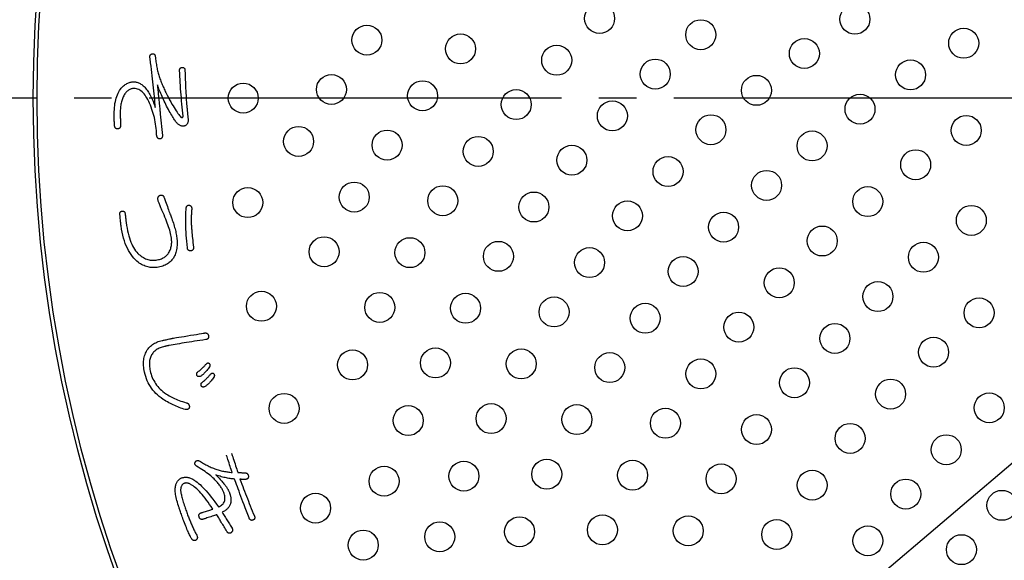
# Model space of a CAD drawing. Units: inches. Extents: x -10 to 430, y -10 to 604.
# Drawn here: x 263 to 290, y 443 to 458 of the extents above; entities that cross this region are included whole.
import ezdxf

# ---------------------------------------------------------------- set-up
doc = ezdxf.new("R2010")
doc.units = ezdxf.units.IN
doc.linetypes.add('DASH_CENTER', pattern=[14, 11, -1, 1, -1])
doc.layers.add('1', color=7, linetype='Continuous')
doc.layers.add('PV', color=7, linetype='Continuous')

msp = doc.modelspace()

# ---------------------------------------------------------------- linework, layer by layer
at = {"layer": '1', "color": 2, "linetype": 'Continuous'}
msp.add_line((264.525, 424.391), (357.659, 503.408), dxfattribs=at)
at = {"layer": 'PV', "color": 2, "linetype": 'DASH_CENTER'}
msp.add_line((347.692, 455.51), (259.626, 455.51), dxfattribs=at)
at = {"layer": 'PV', "color": 7, "linetype": 'Continuous'}
for p, q in [((267.684, 452.593), (267.686, 452.601)), ((267.686, 452.601), (267.689, 452.609)), ((267.689, 452.609), (267.693, 452.616)), ((267.693, 452.616), (267.696, 452.622)), ((267.696, 452.622), (267.701, 452.628)), ((267.701, 452.628), (267.706, 452.633)), ((267.706, 452.633), (267.711, 452.638)), ((267.711, 452.638), (267.718, 452.642)), ((267.718, 452.642), (267.724, 452.645)), ((267.724, 452.645), (267.731, 452.648)), ((267.731, 452.648), (267.739, 452.65)), ((267.739, 452.65), (267.747, 452.651)), ((267.747, 452.651), (267.756, 452.652)), ((267.756, 452.652), (267.765, 452.652)), ((267.765, 452.652), (267.774, 452.649)), ((267.774, 452.649), (267.782, 452.645)), ((267.782, 452.645), (267.789, 452.641)), ((267.789, 452.641), (267.796, 452.636)), ((267.796, 452.636), (267.802, 452.631)), ((267.802, 452.631), (267.808, 452.626)), ((267.808, 452.626), (267.812, 452.62)), ((267.812, 452.62), (267.817, 452.614)), ((267.817, 452.614), (267.82, 452.608)), ((267.82, 452.608), (267.823, 452.6)), ((267.823, 452.6), (267.826, 452.593)), ((267.668, 452.29), (267.669, 452.354)), ((267.669, 452.354), (267.671, 452.415)), ((267.671, 452.415), (267.674, 452.474)), ((267.674, 452.474), (267.678, 452.53)), ((267.678, 452.53), (267.682, 452.584)), ((267.682, 452.584), (267.684, 452.593)), ((267.818, 452.353), (267.817, 452.325)), ((267.819, 452.38), (267.818, 452.353)), ((267.82, 452.407), (267.819, 452.38)), ((267.821, 452.433), (267.82, 452.407)), ((267.822, 452.459), (267.821, 452.433)), ((267.824, 452.485), (267.822, 452.459)), ((267.826, 452.51), (267.824, 452.485)), ((267.826, 452.593), (267.828, 452.585)), ((267.828, 452.535), (267.826, 452.51)), ((267.828, 452.585), (267.829, 452.577)), ((267.83, 452.559), (267.828, 452.535)), ((267.829, 452.577), (267.83, 452.568)), ((267.83, 452.568), (267.83, 452.559)), ((267.668, 452.224), (267.668, 452.29)), ((267.669, 452.155), (267.668, 452.224)), ((267.671, 452.084), (267.669, 452.155)), ((267.674, 452.01), (267.671, 452.084)), ((267.817, 452.325), (267.817, 452.297)), ((267.817, 452.297), (267.817, 452.269)), ((267.817, 452.269), (267.817, 452.24)), ((267.817, 452.24), (267.817, 452.211)), ((267.817, 452.211), (267.818, 452.181)), ((267.818, 452.181), (267.818, 452.151)), ((267.818, 452.151), (267.819, 452.132)), ((267.819, 452.132), (267.82, 452.11)), ((267.82, 452.11), (267.822, 452.085)), ((267.822, 452.085), (267.824, 452.056)), ((267.678, 451.934), (267.674, 452.01)), ((267.683, 451.855), (267.678, 451.934)), ((267.689, 451.773), (267.683, 451.855)), ((267.824, 452.056), (267.826, 452.024)), ((267.826, 452.024), (267.829, 451.99)), ((267.829, 451.99), (267.833, 451.951)), ((267.833, 451.951), (267.836, 451.91)), ((267.836, 451.91), (267.841, 451.866)), ((267.841, 451.866), (267.845, 451.818)), ((267.845, 451.818), (267.85, 451.767)), ((267.696, 451.689), (267.689, 451.773)), ((267.704, 451.603), (267.696, 451.689)), ((267.713, 451.514), (267.704, 451.603)), ((267.85, 451.767), (267.856, 451.713)), ((267.856, 451.713), (267.861, 451.655)), ((267.861, 451.655), (267.868, 451.594)), ((267.868, 451.594), (267.874, 451.53)), ((267.715, 451.502), (267.713, 451.514)), ((267.717, 451.492), (267.715, 451.502)), ((267.72, 451.482), (267.717, 451.492)), ((267.724, 451.473), (267.72, 451.482)), ((267.728, 451.465), (267.724, 451.473)), ((267.732, 451.458), (267.728, 451.465)), ((267.738, 451.452), (267.732, 451.458)), ((267.744, 451.447), (267.738, 451.452)), ((267.75, 451.442), (267.744, 451.447)), ((267.758, 451.439), (267.75, 451.442)), ((267.766, 451.436), (267.758, 451.439)), ((267.774, 451.434), (267.766, 451.436)), ((267.783, 451.433), (267.774, 451.434)), ((267.793, 451.433), (267.783, 451.433)), ((267.803, 451.434), (267.793, 451.433)), ((267.814, 451.435), (267.803, 451.434)), ((267.823, 451.437), (267.814, 451.435)), ((267.832, 451.44), (267.823, 451.437)), ((267.84, 451.444), (267.832, 451.44)), ((267.847, 451.448), (267.84, 451.444)), ((267.853, 451.453), (267.847, 451.448)), ((267.859, 451.459), (267.853, 451.453)), ((267.864, 451.465), (267.859, 451.459)), ((267.868, 451.473), (267.864, 451.465)), ((267.871, 451.48), (267.868, 451.473)), ((267.873, 451.489), (267.871, 451.48)), ((267.875, 451.498), (267.873, 451.489)), ((267.874, 451.53), (267.875, 451.519)), ((267.875, 451.519), (267.875, 451.508)), ((267.875, 451.508), (267.875, 451.498)), ((268.189, 448.381), (268.201, 448.395)), ((268.201, 448.395), (268.213, 448.408)), ((268.213, 448.408), (268.224, 448.421)), ((268.224, 448.421), (268.229, 448.426)), ((268.229, 448.426), (268.234, 448.43)), ((268.234, 448.43), (268.239, 448.434)), ((268.239, 448.434), (268.244, 448.437)), ((268.244, 448.437), (268.249, 448.439)), ((268.249, 448.439), (268.254, 448.44)), ((268.254, 448.44), (268.259, 448.441)), ((268.259, 448.441), (268.263, 448.442)), ((268.263, 448.442), (268.268, 448.442)), ((268.268, 448.442), (268.273, 448.441)), ((268.273, 448.441), (268.278, 448.439)), ((268.278, 448.439), (268.282, 448.437)), ((268.282, 448.437), (268.287, 448.434)), ((268.287, 448.434), (268.292, 448.431)), ((268.292, 448.431), (268.296, 448.427)), ((268.296, 448.427), (268.301, 448.421)), ((268.301, 448.421), (268.305, 448.415)), ((268.305, 448.415), (268.308, 448.409)), ((268.308, 448.409), (268.311, 448.404)), ((268.311, 448.404), (268.314, 448.398)), ((268.314, 448.398), (268.315, 448.392)), ((267.962, 448.151), (267.964, 448.158)), ((267.962, 448.144), (267.962, 448.151)), ((267.962, 448.137), (267.962, 448.144)), ((267.963, 448.129), (267.962, 448.137)), ((267.964, 448.158), (267.965, 448.165)), ((267.965, 448.165), (267.968, 448.171)), ((267.968, 448.171), (267.97, 448.176)), ((267.97, 448.176), (267.974, 448.182)), ((267.974, 448.182), (267.978, 448.187)), ((267.978, 448.187), (267.983, 448.192)), ((267.983, 448.192), (267.989, 448.197)), ((267.989, 448.197), (267.995, 448.201)), ((267.995, 448.201), (268.014, 448.217)), ((268.014, 448.217), (268.033, 448.233)), ((268.033, 448.233), (268.052, 448.249)), ((268.052, 448.249), (268.069, 448.264)), ((268.069, 448.264), (268.087, 448.28)), ((268.087, 448.28), (268.103, 448.295)), ((268.103, 448.295), (268.119, 448.31)), ((268.133, 448.135), (268.117, 448.122)), ((268.119, 448.31), (268.134, 448.325)), ((268.149, 448.149), (268.133, 448.135)), ((268.134, 448.325), (268.149, 448.339)), ((268.149, 448.339), (268.163, 448.353)), ((268.165, 448.165), (268.149, 448.149)), ((268.163, 448.353), (268.176, 448.367)), ((268.182, 448.182), (268.165, 448.165)), ((268.176, 448.367), (268.189, 448.381)), ((268.198, 448.2), (268.182, 448.182)), ((268.216, 448.22), (268.198, 448.2)), ((268.233, 448.241), (268.216, 448.22)), ((268.251, 448.263), (268.233, 448.241)), ((268.269, 448.287), (268.251, 448.263)), ((268.287, 448.312), (268.269, 448.287)), ((268.306, 448.338), (268.287, 448.312)), ((268.309, 448.344), (268.306, 448.338)), ((268.312, 448.35), (268.309, 448.344)), ((268.314, 448.356), (268.312, 448.35)), ((268.316, 448.362), (268.314, 448.356)), ((268.315, 448.392), (268.317, 448.386)), ((268.317, 448.368), (268.316, 448.362)), ((268.317, 448.386), (268.317, 448.38)), ((268.317, 448.38), (268.317, 448.374)), ((268.317, 448.374), (268.317, 448.368)), ((268.321, 448.124), (268.333, 448.139)), ((268.333, 448.139), (268.345, 448.154)), ((268.345, 448.154), (268.352, 448.158)), ((268.352, 448.158), (268.358, 448.161)), ((268.358, 448.161), (268.364, 448.164)), ((268.364, 448.164), (268.369, 448.166)), ((268.369, 448.166), (268.375, 448.167)), ((268.375, 448.167), (268.38, 448.168)), ((268.38, 448.168), (268.386, 448.168)), ((268.386, 448.168), (268.391, 448.168)), ((268.391, 448.168), (268.395, 448.167)), ((268.395, 448.167), (268.4, 448.166)), ((268.4, 448.166), (268.404, 448.164)), ((268.404, 448.164), (268.408, 448.161)), ((268.408, 448.161), (268.412, 448.158)), ((268.412, 448.158), (268.416, 448.154)), ((268.416, 448.154), (268.42, 448.15)), ((268.42, 448.15), (268.423, 448.144)), ((268.423, 448.144), (268.426, 448.138)), ((268.426, 448.138), (268.429, 448.132)), ((268.429, 448.132), (268.43, 448.126)), ((267.965, 448.121), (267.963, 448.129)), ((267.967, 448.113), (267.965, 448.121)), ((267.97, 448.104), (267.967, 448.113)), ((267.974, 448.099), (267.97, 448.104)), ((267.978, 448.094), (267.974, 448.099)), ((267.982, 448.089), (267.978, 448.094)), ((267.987, 448.085), (267.982, 448.089)), ((267.992, 448.082), (267.987, 448.085)), ((267.997, 448.08), (267.992, 448.082)), ((268.003, 448.078), (267.997, 448.08)), ((268.008, 448.076), (268.003, 448.078)), ((268.015, 448.075), (268.008, 448.076)), ((268.021, 448.075), (268.015, 448.075)), ((268.028, 448.075), (268.021, 448.075)), ((268.034, 448.076), (268.028, 448.075)), ((268.042, 448.078), (268.034, 448.076)), ((268.049, 448.08), (268.042, 448.078)), ((268.057, 448.083), (268.049, 448.08)), ((268.071, 448.09), (268.057, 448.083)), ((268.086, 448.099), (268.071, 448.09)), ((268.077, 447.873), (268.078, 447.88)), ((268.077, 447.866), (268.077, 447.873)), ((268.078, 447.88), (268.08, 447.886)), ((268.08, 447.886), (268.082, 447.892)), ((268.082, 447.892), (268.085, 447.898)), ((268.085, 447.898), (268.089, 447.903)), ((268.101, 448.11), (268.086, 448.099)), ((268.089, 447.903), (268.093, 447.908)), ((268.093, 447.908), (268.098, 447.913)), ((268.098, 447.913), (268.103, 447.918)), ((268.117, 448.122), (268.101, 448.11)), ((268.103, 447.918), (268.11, 447.922)), ((268.11, 447.922), (268.129, 447.938)), ((268.129, 447.938), (268.148, 447.954)), ((268.148, 447.954), (268.167, 447.971)), ((268.167, 447.971), (268.184, 447.986)), ((268.184, 447.986), (268.202, 448.002)), ((268.202, 448.002), (268.219, 448.018)), ((268.219, 448.018), (268.235, 448.033)), ((268.235, 448.033), (268.251, 448.049)), ((268.266, 447.876), (268.25, 447.861)), ((268.251, 448.049), (268.266, 448.064)), ((268.266, 448.064), (268.28, 448.079)), ((268.283, 447.892), (268.266, 447.876)), ((268.28, 448.079), (268.294, 448.095)), ((268.3, 447.909), (268.283, 447.892)), ((268.294, 448.095), (268.308, 448.11)), ((268.316, 447.927), (268.3, 447.909)), ((268.308, 448.11), (268.321, 448.124)), ((268.333, 447.946), (268.316, 447.927)), ((268.35, 447.966), (268.333, 447.946)), ((268.368, 447.988), (268.35, 447.966)), ((268.385, 448.01), (268.368, 447.988)), ((268.403, 448.034), (268.385, 448.01)), ((268.42, 448.059), (268.403, 448.034)), ((268.424, 448.065), (268.42, 448.059)), ((268.427, 448.071), (268.424, 448.065)), ((268.429, 448.077), (268.427, 448.071)), ((268.431, 448.083), (268.429, 448.077)), ((268.43, 448.126), (268.432, 448.12)), ((268.432, 448.089), (268.431, 448.083)), ((268.432, 448.12), (268.433, 448.114)), ((268.433, 448.096), (268.432, 448.089)), ((268.433, 448.114), (268.434, 448.108)), ((268.434, 448.102), (268.433, 448.096)), ((268.434, 448.108), (268.434, 448.102)), ((268.077, 447.858), (268.077, 447.866)), ((268.078, 447.851), (268.077, 447.858)), ((268.079, 447.843), (268.078, 447.851)), ((268.081, 447.834), (268.079, 447.843)), ((268.084, 447.826), (268.081, 447.834)), ((268.088, 447.82), (268.084, 447.826)), ((268.092, 447.815), (268.088, 447.82)), ((268.096, 447.811), (268.092, 447.815)), ((268.101, 447.807), (268.096, 447.811)), ((268.106, 447.803), (268.101, 447.807)), ((268.111, 447.801), (268.106, 447.803)), ((268.117, 447.799), (268.111, 447.801)), ((268.122, 447.797), (268.117, 447.799)), ((268.129, 447.796), (268.122, 447.797)), ((268.135, 447.796), (268.129, 447.796)), ((268.142, 447.797), (268.135, 447.796)), ((268.149, 447.797), (268.142, 447.797)), ((268.156, 447.799), (268.149, 447.797)), ((268.163, 447.801), (268.156, 447.799)), ((268.171, 447.804), (268.163, 447.801)), ((268.187, 447.813), (268.171, 447.804)), ((268.202, 447.823), (268.187, 447.813)), ((268.218, 447.835), (268.202, 447.823)), ((268.234, 447.847), (268.218, 447.835)), ((268.25, 447.861), (268.234, 447.847))]:
    msp.add_line(p, q, dxfattribs=at)
for points in [[(266.714, 456.596), (266.714, 456.606), (266.713, 456.616), (266.714, 456.626), (266.715, 456.634), (266.717, 456.643), (266.72, 456.65), (266.724, 456.657), (266.728, 456.664), (266.733, 456.67), (266.739, 456.676), (266.745, 456.681), (266.752, 456.685), (266.76, 456.689), (266.768, 456.692), (266.777, 456.695), (266.787, 456.695), (266.795, 456.694), (266.804, 456.693), (266.811, 456.69), (266.818, 456.688), (266.825, 456.684), (266.831, 456.68), (266.836, 456.675), (266.841, 456.67), (266.845, 456.664), (266.849, 456.658), (266.852, 456.651), (266.855, 456.643), (266.857, 456.635), (266.858, 456.626), (266.862, 456.587), (266.866, 456.548), (266.871, 456.511), (266.875, 456.474), (266.88, 456.438), (266.886, 456.403), (266.891, 456.369), (266.897, 456.335), (266.904, 456.302), (266.91, 456.27), (266.917, 456.239), (266.925, 456.209), (266.932, 456.179), (266.94, 456.15), (266.948, 456.122), (266.959, 456.09), (266.97, 456.059), (266.982, 456.027), (266.993, 455.996), (267.005, 455.965), (267.017, 455.934), (267.03, 455.903), (267.042, 455.872), (267.055, 455.841), (267.068, 455.81), (267.081, 455.78), (267.095, 455.749), (267.109, 455.718), (267.123, 455.688), (267.137, 455.658), (267.172, 455.59), (267.207, 455.525), (267.239, 455.464), (267.271, 455.406), (267.302, 455.352), (267.331, 455.302), (267.359, 455.255), (267.386, 455.211), (267.412, 455.171), (267.437, 455.135), (267.46, 455.102), (267.482, 455.072), (267.503, 455.046), (267.523, 455.024), (267.542, 455.005), (267.547, 455.002), (267.553, 454.999), (267.558, 454.996), (267.564, 454.995), (267.569, 454.994), (267.573, 454.994), (267.578, 454.995), (267.582, 454.996), (267.586, 454.998), (267.59, 455.001), (267.593, 455.004), (267.596, 455.008), (267.599, 455.013), (267.602, 455.019), (267.605, 455.025), (267.595, 455.107), (267.586, 455.189), (267.578, 455.27), (267.569, 455.352), (267.561, 455.434), (267.554, 455.515), (267.547, 455.597), (267.54, 455.679), (267.534, 455.76), (267.528, 455.842), (267.523, 455.924), (267.518, 456.005), (267.513, 456.087), (267.509, 456.169), (267.505, 456.25), (267.506, 456.26), (267.507, 456.27), (267.508, 456.279), (267.511, 456.287), (267.513, 456.294), (267.517, 456.301), (267.521, 456.307), (267.526, 456.312), (267.531, 456.317), (267.537, 456.321), (267.544, 456.324), (267.552, 456.326), (267.559, 456.328), (267.568, 456.329), (267.577, 456.329), (267.587, 456.329), (267.595, 456.328), (267.603, 456.326), (267.611, 456.324), (267.617, 456.321), (267.623, 456.317), (267.629, 456.312), (267.634, 456.307), (267.638, 456.301), (267.641, 456.294), (267.644, 456.287), (267.646, 456.279), (267.648, 456.27), (267.649, 456.26), (267.649, 456.25), (267.652, 456.165), (267.655, 456.082), (267.657, 456.002), (267.66, 455.924), (267.663, 455.849), (267.667, 455.778), (267.67, 455.708), (267.674, 455.642), (267.677, 455.578), (267.681, 455.517), (267.685, 455.459), (267.69, 455.403), (267.694, 455.35), (267.699, 455.3), (267.703, 455.253), (267.705, 455.238), (267.706, 455.223), (267.707, 455.207), (267.709, 455.191), (267.71, 455.175), (267.712, 455.158), (267.714, 455.14), (267.715, 455.122), (267.717, 455.104), (267.719, 455.085), (267.721, 455.066), (267.723, 455.047), (267.726, 455.027), (267.728, 455.006), (267.73, 454.985)], [(266.732, 456.448), (266.732, 456.45), (266.731, 456.455), (266.73, 456.463), (266.729, 456.474), (266.728, 456.486), (266.726, 456.5), (266.724, 456.515), (266.722, 456.529), (266.721, 456.544), (266.719, 456.558), (266.718, 456.57), (266.716, 456.581), (266.715, 456.589), (266.715, 456.594), (266.714, 456.596)], [(267.73, 454.985), (267.733, 454.967), (267.735, 454.95), (267.736, 454.933), (267.736, 454.917), (267.735, 454.901), (267.733, 454.886), (267.73, 454.871), (267.726, 454.858), (267.721, 454.844), (267.714, 454.832), (267.707, 454.82), (267.699, 454.808), (267.689, 454.798), (267.679, 454.787), (267.667, 454.778), (267.653, 454.772), (267.639, 454.767), (267.624, 454.764), (267.61, 454.762), (267.596, 454.761), (267.581, 454.762), (267.567, 454.764), (267.552, 454.767), (267.538, 454.772), (267.524, 454.778), (267.509, 454.785), (267.495, 454.794), (267.48, 454.804), (267.466, 454.815), (267.452, 454.827), (267.44, 454.839), (267.428, 454.853), (267.415, 454.87), (267.401, 454.888), (267.386, 454.91), (267.37, 454.933), (267.353, 454.959), (267.335, 454.988), (267.316, 455.018), (267.296, 455.051), (267.275, 455.087), (267.253, 455.125), (267.23, 455.165), (267.207, 455.208), (267.182, 455.253), (267.159, 455.297), (267.138, 455.341), (267.117, 455.385), (267.096, 455.427), (267.076, 455.47), (267.057, 455.512), (267.038, 455.553), (267.02, 455.594), (267.003, 455.634), (266.986, 455.674), (266.97, 455.713), (266.955, 455.752), (266.94, 455.79), (266.926, 455.828), (266.912, 455.865), (266.919, 455.798), (266.926, 455.734), (266.932, 455.672), (266.938, 455.613), (266.944, 455.557), (266.95, 455.503), (266.955, 455.452), (266.96, 455.404), (266.964, 455.359), (266.968, 455.316), (266.972, 455.276), (266.975, 455.239), (266.979, 455.205), (266.982, 455.173), (266.984, 455.144), (266.988, 455.103), (266.991, 455.062), (266.995, 455.021), (266.999, 454.98), (267.003, 454.94), (267.007, 454.899), (267.011, 454.858), (267.015, 454.817), (267.02, 454.776), (267.024, 454.735), (267.029, 454.694), (267.033, 454.654), (267.038, 454.613), (267.042, 454.572), (267.047, 454.531), (267.048, 454.517), (267.048, 454.504), (267.047, 454.492), (267.046, 454.481), (267.043, 454.47), (267.04, 454.461), (267.036, 454.453), (267.031, 454.446), (267.026, 454.44), (267.019, 454.434), (267.012, 454.43), (267.004, 454.427), (266.995, 454.424), (266.986, 454.423), (266.975, 454.422), (266.966, 454.423), (266.957, 454.424), (266.949, 454.426), (266.941, 454.429), (266.934, 454.433), (266.928, 454.438), (266.922, 454.444), (266.916, 454.45), (266.912, 454.458), (266.907, 454.466), (266.904, 454.475), (266.9, 454.485), (266.898, 454.496), (266.896, 454.508), (266.894, 454.521), (266.891, 454.581), (266.887, 454.641), (266.881, 454.7), (266.874, 454.759), (266.865, 454.817), (266.855, 454.875), (266.844, 454.932), (266.832, 454.989), (266.818, 455.045), (266.802, 455.101), (266.786, 455.156), (266.768, 455.21), (266.748, 455.264), (266.728, 455.318), (266.705, 455.371), (266.682, 455.422), (266.659, 455.469), (266.634, 455.513), (266.609, 455.554), (266.584, 455.591), (266.557, 455.624), (266.531, 455.654), (266.503, 455.68), (266.475, 455.703), (266.446, 455.723), (266.416, 455.738), (266.386, 455.751), (266.355, 455.76), (266.324, 455.765), (266.292, 455.767), (266.272, 455.766), (266.252, 455.764), (266.233, 455.76), (266.214, 455.755), (266.195, 455.748), (266.177, 455.74), (266.159, 455.73), (266.142, 455.719), (266.125, 455.706), (266.108, 455.692), (266.092, 455.676), (266.076, 455.659), (266.061, 455.64), (266.046, 455.62), (266.031, 455.598), (266.017, 455.573), (266.004, 455.547), (265.992, 455.52), (265.981, 455.493), (265.971, 455.465), (265.962, 455.437), (265.954, 455.408), (265.947, 455.378), (265.941, 455.348), (265.935, 455.317), (265.931, 455.286), (265.928, 455.253), (265.925, 455.221), (265.924, 455.187), (265.923, 455.153), (265.923, 455.116), (265.924, 455.081), (265.924, 455.047), (265.924, 455.015), (265.924, 454.985), (265.925, 454.957), (265.925, 454.931), (265.926, 454.907), (265.927, 454.884), (265.927, 454.864), (265.928, 454.845), (265.929, 454.828), (265.93, 454.813), (265.931, 454.8), (265.932, 454.788), (265.932, 454.775), (265.931, 454.763), (265.929, 454.752), (265.927, 454.742), (265.923, 454.733), (265.919, 454.725), (265.915, 454.717), (265.909, 454.711), (265.903, 454.705), (265.896, 454.7), (265.889, 454.696), (265.881, 454.693), (265.872, 454.691), (265.862, 454.689), (265.851, 454.689), (265.842, 454.689), (265.833, 454.69), (265.825, 454.692), (265.818, 454.695), (265.81, 454.698), (265.804, 454.702), (265.798, 454.706), (265.793, 454.711), (265.788, 454.717), (265.784, 454.724), (265.78, 454.731), (265.777, 454.74), (265.774, 454.748), (265.772, 454.758), (265.77, 454.768), (265.769, 454.783), (265.768, 454.799), (265.767, 454.816), (265.766, 454.833), (265.766, 454.852), (265.765, 454.871), (265.764, 454.891), (265.763, 454.912), (265.763, 454.934), (265.762, 454.957), (265.762, 454.981), (265.762, 455.005), (265.762, 455.031), (265.762, 455.057), (265.761, 455.084), (265.762, 455.145), (265.765, 455.204), (265.769, 455.261), (265.775, 455.315), (265.782, 455.368), (265.792, 455.418), (265.803, 455.466), (265.815, 455.512), (265.829, 455.556), (265.845, 455.598), (265.863, 455.638), (265.882, 455.676), (265.903, 455.711), (265.926, 455.745), (265.95, 455.776), (265.971, 455.798), (265.992, 455.818), (266.013, 455.837), (266.034, 455.854), (266.055, 455.87), (266.077, 455.884), (266.099, 455.897), (266.121, 455.908), (266.143, 455.917), (266.166, 455.926), (266.189, 455.932), (266.212, 455.938), (266.236, 455.941), (266.259, 455.944), (266.283, 455.944), (266.305, 455.944), (266.326, 455.941), (266.347, 455.938), (266.369, 455.932), (266.39, 455.926), (266.411, 455.917), (266.432, 455.908), (266.453, 455.897), (266.474, 455.884), (266.495, 455.87), (266.515, 455.854), (266.536, 455.837), (266.557, 455.818), (266.577, 455.798), (266.598, 455.776), (266.618, 455.751), (266.638, 455.724), (266.657, 455.695), (266.676, 455.666), (266.695, 455.636), (266.713, 455.604), (266.73, 455.571), (266.748, 455.537), (266.765, 455.501), (266.781, 455.464), (266.798, 455.426), (266.813, 455.387), (266.829, 455.347), (266.844, 455.305), (266.858, 455.262), (266.853, 455.333), (266.848, 455.404), (266.842, 455.477), (266.835, 455.551), (266.828, 455.627), (266.821, 455.704), (266.813, 455.781), (266.805, 455.86), (266.796, 455.941), (266.786, 456.022), (266.776, 456.105), (266.766, 456.189), (266.755, 456.274), (266.744, 456.36), (266.732, 456.448)], [(266.079, 452.186), (266.09, 452.111), (266.103, 452.038), (266.117, 451.969), (266.132, 451.902), (266.149, 451.838), (266.167, 451.778), (266.186, 451.72), (266.207, 451.665), (266.229, 451.613), (266.253, 451.564), (266.278, 451.518), (266.304, 451.475), (266.332, 451.436), (266.361, 451.398), (266.391, 451.364), (266.421, 451.338), (266.45, 451.314), (266.48, 451.292), (266.51, 451.271), (266.54, 451.253), (266.57, 451.237), (266.6, 451.223), (266.63, 451.211), (266.66, 451.201), (266.691, 451.193), (266.721, 451.187), (266.752, 451.183), (266.783, 451.181), (266.813, 451.181), (266.844, 451.184), (266.877, 451.188), (266.908, 451.193), (266.939, 451.199), (266.967, 451.206), (266.995, 451.214), (267.021, 451.223), (267.046, 451.233), (267.07, 451.244), (267.092, 451.256), (267.113, 451.269), (267.132, 451.283), (267.151, 451.299), (267.167, 451.315), (267.183, 451.332), (267.197, 451.35), (267.212, 451.374), (267.226, 451.399), (267.239, 451.423), (267.25, 451.448), (267.26, 451.473), (267.269, 451.499), (267.276, 451.524), (267.282, 451.55), (267.287, 451.576), (267.291, 451.603), (267.294, 451.629), (267.295, 451.656), (267.295, 451.683), (267.294, 451.71), (267.292, 451.738), (267.288, 451.775), (267.281, 451.814), (267.274, 451.854), (267.265, 451.896), (267.254, 451.939), (267.242, 451.983), (267.228, 452.029), (267.213, 452.077), (267.196, 452.126), (267.178, 452.176), (267.158, 452.228), (267.137, 452.281), (267.114, 452.335), (267.09, 452.391), (267.064, 452.449), (267.049, 452.484), (267.034, 452.517), (267.021, 452.548), (267.008, 452.578), (266.996, 452.606), (266.985, 452.633), (266.975, 452.658), (266.966, 452.682), (266.958, 452.704), (266.95, 452.724), (266.944, 452.743), (266.938, 452.76), (266.934, 452.776), (266.93, 452.79), (266.927, 452.802), (266.926, 452.814), (266.926, 452.825), (266.926, 452.835), (266.928, 452.845), (266.93, 452.855), (266.932, 452.863), (266.936, 452.872), (266.94, 452.879), (266.944, 452.886), (266.95, 452.893), (266.956, 452.899), (266.963, 452.905), (266.97, 452.91), (266.978, 452.914), (266.987, 452.918), (266.998, 452.92), (267.008, 452.921), (267.017, 452.921), (267.026, 452.921), (267.035, 452.919), (267.043, 452.917), (267.05, 452.914), (267.057, 452.91), (267.064, 452.906), (267.07, 452.9), (267.075, 452.894), (267.081, 452.886), (267.085, 452.878), (267.089, 452.869), (267.093, 452.859), (267.112, 452.805), (267.13, 452.754), (267.147, 452.705), (267.163, 452.658), (267.179, 452.613), (267.194, 452.571), (267.209, 452.531), (267.222, 452.494), (267.235, 452.458), (267.247, 452.425), (267.259, 452.394), (267.269, 452.366), (267.279, 452.34), (267.288, 452.316), (267.297, 452.295), (267.312, 452.253), (267.326, 452.212), (267.339, 452.172), (267.352, 452.133), (267.363, 452.094), (267.374, 452.056), (267.384, 452.019), (267.393, 451.983), (267.402, 451.948), (267.409, 451.913), (267.416, 451.879), (267.422, 451.846), (267.427, 451.814), (267.432, 451.783), (267.435, 451.752), (267.438, 451.707), (267.44, 451.663), (267.439, 451.62), (267.438, 451.579), (267.435, 451.539), (267.43, 451.501), (267.424, 451.463), (267.416, 451.428), (267.407, 451.393), (267.396, 451.36), (267.384, 451.328), (267.37, 451.297), (267.355, 451.268), (267.339, 451.24), (267.32, 451.214)], [(265.912, 452.398), (265.911, 452.409), (265.911, 452.42), (265.912, 452.43), (265.913, 452.439), (265.915, 452.447), (265.918, 452.455), (265.921, 452.462), (265.925, 452.469), (265.93, 452.474), (265.936, 452.479), (265.942, 452.484), (265.949, 452.487), (265.957, 452.49), (265.965, 452.492), (265.974, 452.493), (265.984, 452.494), (265.992, 452.494), (266.001, 452.492), (266.008, 452.49), (266.015, 452.488), (266.022, 452.484), (266.028, 452.479), (266.033, 452.474), (266.038, 452.468), (266.042, 452.461), (266.046, 452.453), (266.049, 452.444), (266.052, 452.434), (266.054, 452.424), (266.055, 452.412)], [(265.943, 452.102), (265.943, 452.106), (265.942, 452.117), (265.94, 452.133), (265.938, 452.154), (265.935, 452.179), (265.932, 452.206), (265.929, 452.235), (265.926, 452.265), (265.923, 452.294), (265.92, 452.321), (265.918, 452.346), (265.916, 452.367), (265.914, 452.383), (265.913, 452.394), (265.912, 452.398)], [(266.055, 452.412), (266.056, 452.41), (266.056, 452.401), (266.058, 452.389), (266.06, 452.373), (266.062, 452.354), (266.064, 452.333), (266.066, 452.311), (266.068, 452.288), (266.071, 452.266), (266.073, 452.245), (266.075, 452.226), (266.077, 452.21), (266.078, 452.197), (266.079, 452.189), (266.079, 452.186)], [(267.32, 451.214), (267.301, 451.189), (267.279, 451.165), (267.257, 451.143), (267.232, 451.122), (267.206, 451.103), (267.179, 451.085), (267.15, 451.068), (267.12, 451.053), (267.088, 451.039), (267.055, 451.027), (267.02, 451.016), (266.983, 451.007), (266.945, 450.999), (266.906, 450.992), (266.865, 450.987), (266.829, 450.986), (266.794, 450.986), (266.759, 450.988), (266.724, 450.992), (266.69, 450.997), (266.656, 451.005), (266.623, 451.014), (266.59, 451.025), (266.557, 451.038), (266.525, 451.053), (266.493, 451.069), (266.461, 451.088), (266.43, 451.108), (266.399, 451.13), (266.368, 451.154), (266.326, 451.193), (266.285, 451.236), (266.246, 451.282), (266.21, 451.332), (266.175, 451.385), (266.143, 451.442), (266.113, 451.501), (266.084, 451.565), (266.058, 451.631), (266.034, 451.701), (266.012, 451.775), (265.991, 451.852), (265.973, 451.932), (265.957, 452.015), (265.943, 452.102)], [(268.179, 449.24), (268.189, 449.241), (268.199, 449.241), (268.208, 449.24), (268.217, 449.238), (268.225, 449.236), (268.233, 449.232), (268.24, 449.228), (268.247, 449.224), (268.253, 449.218), (268.258, 449.212), (268.263, 449.205), (268.267, 449.198), (268.27, 449.189), (268.274, 449.18), (268.276, 449.17), (268.278, 449.157), (268.28, 449.146), (268.28, 449.135), (268.279, 449.125), (268.278, 449.115), (268.275, 449.107), (268.271, 449.099), (268.267, 449.092), (268.261, 449.085), (268.254, 449.08), (268.247, 449.075), (268.238, 449.071), (268.229, 449.068), (268.218, 449.066), (268.207, 449.064), (268.127, 449.052), (268.049, 449.041), (267.974, 449.03), (267.9, 449.018), (267.829, 449.007), (267.759, 448.997), (267.692, 448.986), (267.627, 448.976), (267.564, 448.965), (267.503, 448.955), (267.444, 448.945), (267.387, 448.935), (267.332, 448.926), (267.28, 448.916), (267.229, 448.907)], [(267.335, 449.101), (267.346, 449.103), (267.376, 449.108), (267.423, 449.116), (267.483, 449.126), (267.554, 449.137), (267.632, 449.15), (267.715, 449.164), (267.799, 449.178), (267.882, 449.191), (267.96, 449.204), (268.031, 449.216), (268.091, 449.226), (268.138, 449.233), (268.168, 449.238), (268.179, 449.24)], [(267.106, 448.881), (267.074, 448.873), (267.043, 448.865), (267.013, 448.855), (266.985, 448.844), (266.958, 448.833), (266.932, 448.82), (266.908, 448.806), (266.885, 448.791), (266.863, 448.775), (266.842, 448.757), (266.823, 448.739), (266.805, 448.72), (266.788, 448.699), (266.773, 448.678), (266.759, 448.656), (266.747, 448.634), (266.736, 448.611), (266.727, 448.587), (266.719, 448.562), (266.712, 448.537), (266.707, 448.51), (266.703, 448.483), (266.701, 448.455), (266.699, 448.426), (266.699, 448.396), (266.701, 448.365), (266.704, 448.333), (266.708, 448.301), (266.713, 448.267), (266.72, 448.233), (266.731, 448.186), (266.744, 448.14), (266.759, 448.095), (266.777, 448.051), (266.796, 448.009), (266.818, 447.968), (266.841, 447.927), (266.866, 447.888), (266.894, 447.85), (266.923, 447.814), (266.955, 447.778), (266.989, 447.744), (267.024, 447.71), (267.062, 447.678), (267.102, 447.647), (267.13, 447.626), (267.16, 447.606), (267.192, 447.586), (267.225, 447.566), (267.259, 447.547), (267.295, 447.528), (267.332, 447.51), (267.371, 447.492), (267.411, 447.474), (267.453, 447.457), (267.496, 447.44), (267.541, 447.424), (267.587, 447.408), (267.634, 447.392), (267.683, 447.377), (267.693, 447.375), (267.702, 447.372), (267.711, 447.368), (267.719, 447.364), (267.727, 447.359), (267.734, 447.354), (267.74, 447.347), (267.746, 447.34), (267.751, 447.333), (267.755, 447.325), (267.759, 447.316), (267.763, 447.306), (267.765, 447.296), (267.768, 447.286), (267.769, 447.274), (267.768, 447.262), (267.765, 447.251), (267.762, 447.241), (267.758, 447.232), (267.753, 447.224), (267.748, 447.217), (267.741, 447.212), (267.733, 447.207), (267.725, 447.203), (267.716, 447.2), (267.706, 447.198), (267.695, 447.196), (267.683, 447.196), (267.67, 447.197), (267.657, 447.199), (267.616, 447.211), (267.576, 447.224), (267.536, 447.238), (267.496, 447.252), (267.456, 447.268), (267.416, 447.284), (267.377, 447.301), (267.338, 447.319), (267.298, 447.338), (267.259, 447.357), (267.221, 447.378), (267.182, 447.399), (267.143, 447.421), (267.105, 447.444), (267.066, 447.468), (267.015, 447.506), (266.965, 447.545), (266.919, 447.586), (266.875, 447.629), (266.834, 447.672), (266.796, 447.718), (266.76, 447.765), (266.727, 447.813), (266.697, 447.862), (266.669, 447.914), (266.645, 447.966), (266.622, 448.021), (266.603, 448.076), (266.586, 448.133), (266.572, 448.192), (266.563, 448.238), (266.556, 448.282), (266.551, 448.326), (266.547, 448.368), (266.546, 448.409), (266.546, 448.449), (266.547, 448.488), (266.551, 448.526), (266.556, 448.563), (266.564, 448.598), (266.573, 448.633), (266.584, 448.666), (266.596, 448.698), (266.611, 448.729), (266.627, 448.759), (266.645, 448.787), (266.664, 448.814), (266.684, 448.84), (266.707, 448.864), (266.73, 448.887), (266.755, 448.909), (266.781, 448.929), (266.809, 448.948), (266.839, 448.965), (266.869, 448.981), (266.902, 448.996), (266.935, 449.009), (266.97, 449.02), (267.007, 449.031), (267.045, 449.04)], [(267.045, 449.04), (267.049, 449.04), (267.059, 449.043), (267.075, 449.046), (267.096, 449.05), (267.12, 449.056), (267.147, 449.061), (267.176, 449.067), (267.204, 449.074), (267.233, 449.08), (267.26, 449.085), (267.284, 449.091), (267.305, 449.095), (267.321, 449.098), (267.331, 449.101), (267.335, 449.101)], [(267.229, 448.907), (267.228, 448.907), (267.223, 448.906), (267.216, 448.904), (267.208, 448.902), (267.197, 448.9), (267.186, 448.898), (267.174, 448.895), (267.161, 448.893), (267.149, 448.89), (267.138, 448.888), (267.128, 448.885), (267.119, 448.884), (267.112, 448.882), (267.108, 448.881), (267.106, 448.881)], [(268.392, 444.54), (268.349, 444.605), (268.306, 444.666), (268.264, 444.725), (268.223, 444.78), (268.184, 444.832), (268.144, 444.881), (268.106, 444.926), (268.069, 444.969), (268.033, 445.008), (267.998, 445.045), (267.963, 445.078), (267.93, 445.108), (267.897, 445.135), (267.866, 445.159), (267.835, 445.18), (267.819, 445.19), (267.804, 445.199), (267.789, 445.206), (267.775, 445.213), (267.76, 445.219), (267.747, 445.225), (267.733, 445.229), (267.72, 445.232), (267.707, 445.235), (267.695, 445.236), (267.683, 445.237), (267.671, 445.237), (267.66, 445.236), (267.649, 445.234), (267.639, 445.231), (267.627, 445.226), (267.615, 445.221), (267.605, 445.214), (267.595, 445.207), (267.586, 445.198), (267.577, 445.189), (267.569, 445.179), (267.562, 445.167), (267.556, 445.155), (267.55, 445.142), (267.545, 445.128), (267.541, 445.113), (267.538, 445.096), (267.535, 445.079), (267.533, 445.061), (267.533, 445.046), (267.534, 445.03), (267.536, 445.011), (267.539, 444.991), (267.542, 444.968), (267.547, 444.944), (267.553, 444.919), (267.559, 444.891), (267.567, 444.861), (267.575, 444.83), (267.584, 444.797), (267.594, 444.762), (267.605, 444.725), (267.617, 444.687), (267.63, 444.646), (267.642, 444.611), (267.653, 444.577), (267.664, 444.544), (267.676, 444.511), (267.687, 444.48), (267.698, 444.448), (267.709, 444.418), (267.72, 444.388), (267.73, 444.359), (267.741, 444.331), (267.752, 444.303), (267.763, 444.277), (267.773, 444.251), (267.784, 444.225), (267.794, 444.201), (267.806, 444.173), (267.817, 444.145), (267.829, 444.118), (267.841, 444.091), (267.853, 444.065), (267.865, 444.039), (267.877, 444.013), (267.889, 443.988), (267.901, 443.963), (267.913, 443.939), (267.925, 443.915), (267.937, 443.891), (267.949, 443.868), (267.962, 443.845), (267.974, 443.822), (267.977, 443.813), (267.979, 443.803), (267.98, 443.794), (267.981, 443.785), (267.98, 443.776), (267.979, 443.768), (267.978, 443.76), (267.975, 443.752), (267.972, 443.745), (267.968, 443.737), (267.963, 443.731), (267.957, 443.724), (267.951, 443.718), (267.944, 443.712), (267.936, 443.706), (267.927, 443.704), (267.918, 443.702), (267.91, 443.701), (267.902, 443.7), (267.894, 443.701), (267.886, 443.702), (267.879, 443.704), (267.871, 443.706), (267.865, 443.709), (267.858, 443.713), (267.852, 443.718), (267.846, 443.723), (267.84, 443.73), (267.834, 443.737), (267.829, 443.744), (267.818, 443.761), (267.807, 443.78), (267.796, 443.801), (267.784, 443.825), (267.771, 443.85), (267.758, 443.877), (267.745, 443.907), (267.731, 443.938), (267.716, 443.972), (267.701, 444.007), (267.686, 444.045), (267.67, 444.085), (267.653, 444.127), (267.636, 444.17), (267.619, 444.216), (267.604, 444.257), (267.59, 444.297), (267.577, 444.334), (267.565, 444.369), (267.553, 444.403), (267.542, 444.434), (267.532, 444.463), (267.522, 444.491), (267.513, 444.516), (267.505, 444.54), (267.498, 444.561), (267.491, 444.581), (267.485, 444.598), (267.48, 444.614), (267.476, 444.627), (267.461, 444.675), (267.447, 444.722), (267.435, 444.766), (267.424, 444.809), (267.415, 444.851), (267.407, 444.891), (267.4, 444.929), (267.396, 444.965), (267.392, 445), (267.39, 445.033), (267.39, 445.065), (267.39, 445.095), (267.393, 445.123), (267.397, 445.15), (267.402, 445.175), (267.409, 445.196), (267.417, 445.216), (267.425, 445.235), (267.434, 445.252), (267.444, 445.269), (267.454, 445.285), (267.465, 445.299), (267.476, 445.312), (267.488, 445.325), (267.501, 445.336), (267.514, 445.346), (267.528, 445.355), (267.543, 445.363), (267.558, 445.37), (267.573, 445.375), (267.595, 445.382), (267.617, 445.386), (267.638, 445.39), (267.66, 445.391), (267.682, 445.391), (267.704, 445.39), (267.727, 445.387), (267.749, 445.382), (267.771, 445.376), (267.794, 445.369), (267.816, 445.36), (267.839, 445.349), (267.861, 445.337), (267.884, 445.323), (267.907, 445.307), (267.941, 445.283), (267.977, 445.256), (268.013, 445.226), (268.051, 445.192), (268.09, 445.154), (268.13, 445.114), (268.171, 445.07), (268.214, 445.023), (268.257, 444.972), (268.302, 444.919), (268.348, 444.862), (268.395, 444.801), (268.443, 444.737), (268.493, 444.67), (268.543, 444.6), (268.573, 444.612), (268.601, 444.626), (268.625, 444.642), (268.646, 444.659), (268.665, 444.679), (268.681, 444.699), (268.693, 444.722), (268.703, 444.745), (268.71, 444.771), (268.714, 444.798), (268.715, 444.827), (268.714, 444.858), (268.709, 444.89), (268.702, 444.924), (268.691, 444.96), (268.685, 444.979), (268.677, 444.998), (268.669, 445.017), (268.659, 445.037), (268.649, 445.057), (268.638, 445.077), (268.626, 445.097), (268.613, 445.118), (268.599, 445.139), (268.584, 445.16), (268.568, 445.182), (268.552, 445.203), (268.534, 445.225), (268.515, 445.248), (268.496, 445.27), (268.474, 445.295), (268.45, 445.321), (268.424, 445.347), (268.396, 445.373), (268.367, 445.4), (268.335, 445.427), (268.3, 445.455), (268.264, 445.482), (268.226, 445.511), (268.186, 445.539), (268.144, 445.568), (268.099, 445.597), (268.053, 445.626), (268.005, 445.656), (267.954, 445.687), (267.946, 445.693), (267.939, 445.701), (267.932, 445.708), (267.927, 445.715), (267.922, 445.722), (267.919, 445.73), (267.916, 445.737), (267.914, 445.745), (267.913, 445.753), (267.913, 445.761), (267.914, 445.769), (267.916, 445.777), (267.918, 445.785), (267.922, 445.794), (267.926, 445.802), (267.931, 445.809), (267.937, 445.815), (267.943, 445.82), (267.949, 445.825), (267.955, 445.829), (267.962, 445.832), (267.968, 445.834), (267.975, 445.836), (267.983, 445.837), (267.99, 445.837), (267.998, 445.836), (268.006, 445.835), (268.014, 445.833), (268.023, 445.83), (268.032, 445.826), (268.06, 445.808), (268.089, 445.79), (268.118, 445.773), (268.147, 445.756), (268.176, 445.74), (268.205, 445.724), (268.235, 445.709), (268.264, 445.694), (268.293, 445.68), (268.323, 445.666), (268.352, 445.653), (268.382, 445.641), (268.412, 445.628), (268.442, 445.617), (268.472, 445.605), (268.501, 445.596), (268.531, 445.587), (268.56, 445.578), (268.59, 445.57), (268.619, 445.563), (268.648, 445.556), (268.677, 445.55), (268.706, 445.544), (268.735, 445.539), (268.764, 445.534), (268.793, 445.53), (268.821, 445.526), (268.85, 445.523), (268.878, 445.52), (268.906, 445.518)], [(268.906, 445.518), (268.905, 445.524), (268.899, 445.54), (268.891, 445.566), (268.88, 445.599), (268.868, 445.638), (268.854, 445.68), (268.839, 445.725), (268.824, 445.771), (268.81, 445.817), (268.796, 445.859), (268.783, 445.898), (268.773, 445.931), (268.764, 445.956), (268.759, 445.973), (268.757, 445.979)], [(268.894, 446.023), (268.896, 446.017), (268.902, 445.998), (268.911, 445.97), (268.923, 445.934), (268.937, 445.891), (268.952, 445.844), (268.968, 445.795), (268.985, 445.744), (269.001, 445.694), (269.016, 445.647), (269.03, 445.604), (269.042, 445.568), (269.051, 445.54), (269.057, 445.522), (269.059, 445.515)], [(269.26, 445.508), (269.269, 445.507), (269.277, 445.505), (269.285, 445.502), (269.293, 445.498), (269.3, 445.495), (269.306, 445.49), (269.313, 445.485), (269.318, 445.479), (269.323, 445.473), (269.328, 445.466), (269.332, 445.458), (269.336, 445.45), (269.339, 445.441), (269.342, 445.431), (269.344, 445.421), (269.344, 445.41), (269.343, 445.4), (269.341, 445.391), (269.339, 445.382), (269.336, 445.374), (269.332, 445.367), (269.327, 445.361), (269.322, 445.355), (269.317, 445.35), (269.31, 445.345), (269.303, 445.342), (269.296, 445.339), (269.287, 445.337), (269.279, 445.335), (269.269, 445.334), (269.259, 445.334), (269.249, 445.334), (269.239, 445.333), (269.229, 445.333), (269.219, 445.333), (269.209, 445.333), (269.199, 445.333), (269.189, 445.333), (269.179, 445.334), (269.168, 445.334), (269.158, 445.334), (269.148, 445.335), (269.138, 445.335), (269.127, 445.336), (269.117, 445.337), (269.141, 445.272), (269.164, 445.208), (269.189, 445.143), (269.213, 445.078), (269.238, 445.014), (269.263, 444.949), (269.288, 444.884), (269.314, 444.818), (269.34, 444.753), (269.366, 444.688), (269.392, 444.623), (269.419, 444.557), (269.446, 444.491), (269.473, 444.426), (269.5, 444.36), (269.505, 444.349), (269.508, 444.339), (269.51, 444.329), (269.512, 444.32), (269.512, 444.311), (269.512, 444.302), (269.51, 444.294), (269.508, 444.286), (269.504, 444.279), (269.5, 444.272), (269.494, 444.266), (269.488, 444.259), (269.48, 444.254), (269.472, 444.249), (269.463, 444.244), (269.454, 444.241), (269.445, 444.24), (269.436, 444.239), (269.428, 444.239), (269.42, 444.241), (269.413, 444.243), (269.406, 444.246), (269.399, 444.25), (269.392, 444.255), (269.386, 444.26), (269.38, 444.267), (269.374, 444.275), (269.368, 444.283), (269.363, 444.293), (269.358, 444.303), (269.323, 444.395), (269.29, 444.484), (269.257, 444.57), (269.227, 444.652), (269.197, 444.731), (269.169, 444.807), (269.142, 444.88), (269.116, 444.949), (269.092, 445.015), (269.069, 445.077), (269.047, 445.137), (269.027, 445.193), (269.007, 445.246), (268.99, 445.296), (268.973, 445.342), (268.943, 445.344), (268.913, 445.347), (268.882, 445.35), (268.851, 445.354), (268.82, 445.359), (268.787, 445.365), (268.755, 445.371), (268.722, 445.379), (268.688, 445.387), (268.654, 445.395), (268.619, 445.405), (268.584, 445.415), (268.548, 445.426), (268.512, 445.438), (268.475, 445.451), (268.505, 445.419), (268.533, 445.39), (268.56, 445.361), (268.585, 445.334), (268.608, 445.308), (268.631, 445.283), (268.651, 445.26), (268.67, 445.238), (268.688, 445.217), (268.704, 445.197), (268.719, 445.179), (268.732, 445.162), (268.744, 445.146), (268.754, 445.131), (268.763, 445.118), (268.77, 445.106), (268.777, 445.095), (268.784, 445.083), (268.791, 445.071), (268.798, 445.059), (268.804, 445.046), (268.81, 445.034), (268.816, 445.021), (268.822, 445.008), (268.828, 444.996), (268.833, 444.983), (268.838, 444.969), (268.843, 444.956), (268.848, 444.942), (268.852, 444.929), (268.858, 444.91), (268.863, 444.891), (268.867, 444.873), (268.871, 444.855), (268.873, 444.836), (268.875, 444.818), (268.876, 444.8), (268.876, 444.782), (268.875, 444.764), (268.874, 444.747), (268.872, 444.729), (268.869, 444.711), (268.865, 444.694), (268.86, 444.676), (268.855, 444.659), (268.847, 444.642), (268.839, 444.625), (268.83, 444.609), (268.819, 444.593), (268.808, 444.578), (268.795, 444.564), (268.782, 444.549), (268.767, 444.536), (268.752, 444.522), (268.735, 444.51), (268.718, 444.498), (268.7, 444.486), (268.68, 444.475), (268.66, 444.464), (268.638, 444.454), (268.656, 444.425), (268.674, 444.397), (268.693, 444.368), (268.711, 444.34), (268.729, 444.311), (268.747, 444.283), (268.765, 444.255), (268.783, 444.227), (268.8, 444.199), (268.818, 444.171), (268.836, 444.143), (268.854, 444.115), (268.872, 444.087), (268.89, 444.06), (268.908, 444.033), (268.912, 444.023), (268.915, 444.013), (268.917, 444.004), (268.919, 443.995), (268.919, 443.986), (268.919, 443.978), (268.918, 443.969), (268.916, 443.961), (268.914, 443.953), (268.91, 443.945), (268.906, 443.938), (268.901, 443.93), (268.895, 443.923), (268.889, 443.916), (268.881, 443.909), (268.872, 443.904), (268.863, 443.9), (268.854, 443.897), (268.845, 443.895), (268.837, 443.894), (268.829, 443.894), (268.821, 443.895), (268.813, 443.898), (268.806, 443.901), (268.798, 443.906), (268.791, 443.911), (268.785, 443.918), (268.778, 443.926), (268.772, 443.935), (268.766, 443.945), (268.747, 443.976), (268.728, 444.007), (268.71, 444.037), (268.691, 444.068), (268.673, 444.098), (268.655, 444.128), (268.637, 444.158), (268.619, 444.187), (268.601, 444.217), (268.584, 444.246), (268.567, 444.275), (268.549, 444.303), (268.532, 444.332), (268.516, 444.36), (268.499, 444.388)], [(269.059, 445.515), (269.061, 445.515), (269.069, 445.515), (269.08, 445.515), (269.094, 445.514), (269.111, 445.513), (269.129, 445.513), (269.149, 445.512), (269.169, 445.511), (269.189, 445.511), (269.208, 445.51), (269.224, 445.509), (269.239, 445.509), (269.25, 445.508), (269.257, 445.508), (269.26, 445.508)], [(268.085, 444.44), (268.089, 444.442), (268.1, 444.445), (268.117, 444.451), (268.139, 444.458), (268.165, 444.466), (268.193, 444.476), (268.223, 444.485), (268.254, 444.495), (268.284, 444.505), (268.313, 444.514), (268.339, 444.523), (268.36, 444.53), (268.378, 444.536), (268.389, 444.539), (268.392, 444.54)], [(268.14, 444.271), (268.129, 444.268), (268.118, 444.266), (268.108, 444.265), (268.098, 444.264), (268.089, 444.265), (268.081, 444.267), (268.073, 444.27), (268.065, 444.274), (268.058, 444.278), (268.052, 444.284), (268.046, 444.291), (268.04, 444.299), (268.035, 444.308), (268.031, 444.317), (268.027, 444.328), (268.024, 444.339), (268.022, 444.35), (268.021, 444.36), (268.02, 444.369), (268.021, 444.378), (268.023, 444.387), (268.026, 444.395), (268.03, 444.402), (268.035, 444.409), (268.041, 444.416), (268.047, 444.422), (268.055, 444.427), (268.064, 444.432), (268.074, 444.436), (268.085, 444.44)], [(268.499, 444.388), (268.494, 444.387), (268.482, 444.382), (268.462, 444.376), (268.436, 444.368), (268.406, 444.358), (268.373, 444.347), (268.337, 444.336), (268.302, 444.324), (268.266, 444.312), (268.233, 444.302), (268.203, 444.292), (268.177, 444.283), (268.157, 444.277), (268.145, 444.273), (268.14, 444.271)]]:
    msp.add_lwpolyline(points, dxfattribs=at)
for centre, radius in [((301.203, 455.51), 37.6), ((301.203, 455.51), 37.5), ((278.712, 457.636), 0.4), ((285.521, 457.615), 0.4), ((281.409, 457.202), 0.4), ((272.502, 457.057), 0.4), ((288.424, 456.974), 0.4), ((275.001, 456.822), 0.4), ((284.173, 456.7), 0.4), ((277.566, 456.52), 0.4), ((280.197, 456.151), 0.4), ((287.006, 456.13), 0.4), ((271.557, 455.74), 0.4), ((282.894, 455.717), 0.4), ((269.203, 455.51), 0.4), ((273.987, 455.573), 0.4), ((276.486, 455.337), 0.4), ((285.658, 455.215), 0.4), ((279.051, 455.035), 0.4), ((281.682, 454.666), 0.4), ((288.491, 454.646), 0.4), ((270.681, 454.354), 0.4), ((273.041, 454.256), 0.4), ((275.472, 454.088), 0.4), ((284.379, 454.232), 0.4), ((277.971, 453.852), 0.4), ((280.536, 453.55), 0.4), ((287.143, 453.731), 0.4), ((283.167, 453.181), 0.4), ((269.325, 452.721), 0.4), ((272.165, 452.869), 0.4), ((274.526, 452.771), 0.4), ((285.864, 452.747), 0.4), ((276.957, 452.603), 0.4), ((279.455, 452.367), 0.4), ((288.628, 452.246), 0.4), ((282.02, 452.065), 0.4), ((284.651, 451.696), 0.4), ((271.362, 451.409), 0.4), ((273.65, 451.384), 0.4), ((276.011, 451.286), 0.4), ((287.349, 451.262), 0.4), ((278.442, 451.118), 0.4), ((280.94, 450.882), 0.4), ((283.505, 450.58), 0.4), ((286.136, 450.212), 0.4), ((269.689, 449.953), 0.4), ((272.847, 449.924), 0.4), ((275.135, 449.899), 0.4), ((277.496, 449.801), 0.4), ((279.927, 449.633), 0.4), ((288.834, 449.777), 0.4), ((282.425, 449.397), 0.4), ((284.99, 449.095), 0.4), ((287.621, 448.727), 0.4), ((272.12, 448.388), 0.4), ((274.332, 448.44), 0.4), ((276.62, 448.414), 0.4), ((278.981, 448.316), 0.4), ((281.412, 448.148), 0.4), ((283.91, 447.912), 0.4), ((286.475, 447.61), 0.4), ((270.293, 447.228), 0.4), ((289.106, 447.242), 0.4), ((275.817, 446.955), 0.4), ((273.605, 446.903), 0.4), ((278.105, 446.929), 0.4), ((280.466, 446.831), 0.4), ((282.897, 446.663), 0.4), ((285.395, 446.427), 0.4), ((287.96, 446.125), 0.4), ((275.09, 445.419), 0.4), ((277.302, 445.47), 0.4), ((279.59, 445.444), 0.4), ((272.961, 445.285), 0.4), ((281.951, 445.346), 0.4), ((284.382, 445.178), 0.4), ((286.88, 444.942), 0.4), ((289.445, 444.64), 0.4), ((271.133, 444.565), 0.4), ((274.445, 443.801), 0.4), ((276.575, 443.934), 0.4), ((278.787, 443.985), 0.4), ((281.075, 443.959), 0.4), ((283.436, 443.861), 0.4), ((272.405, 443.579), 0.4), ((285.867, 443.693), 0.4), ((288.365, 443.457), 0.4)]:
    msp.add_circle(centre, radius, dxfattribs=at)

doc.saveas('drawing.dxf')
